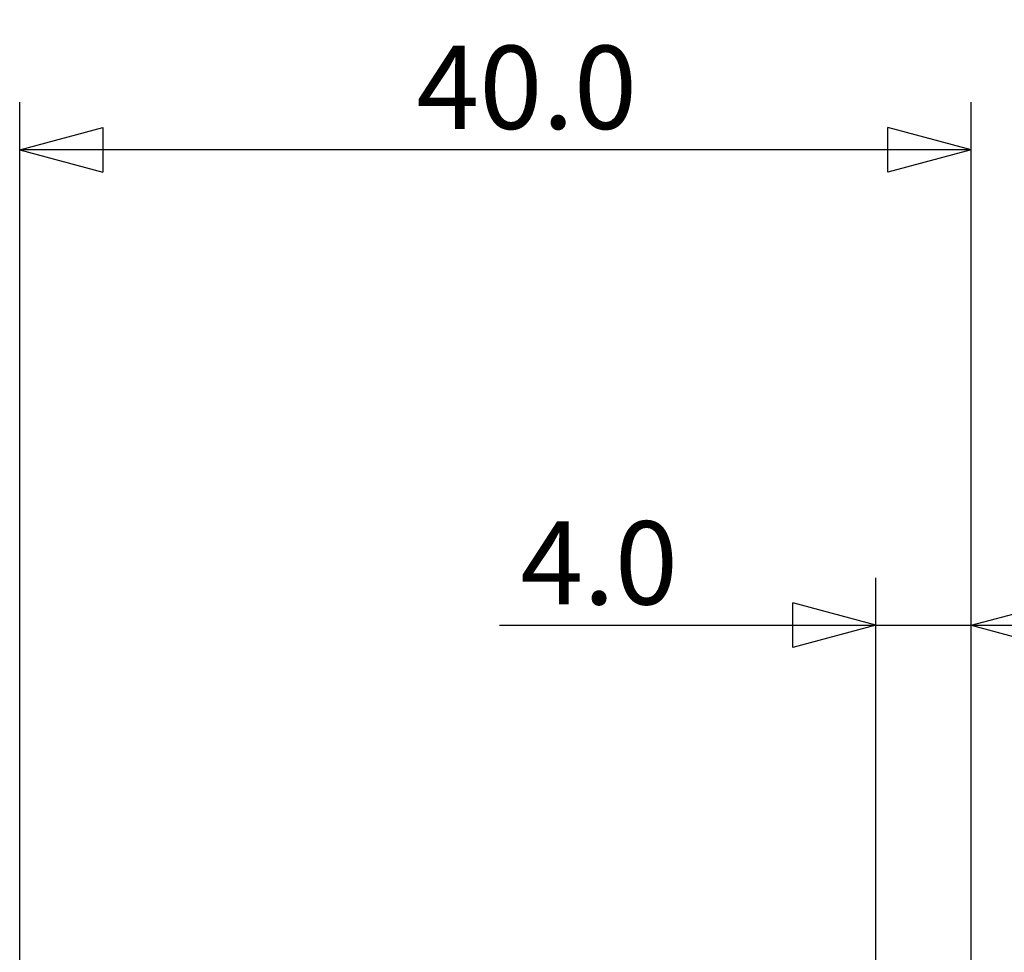
# Model space of a CAD drawing. Units: millimetres. Extents: x -25 to 79, y -36 to 60.
# Drawn here: x 0 to 41, y 21 to 60 of the extents above; entities that cross this region are included whole.
import ezdxf

# ---------------------------------------------------------------- set-up
doc = ezdxf.new("R2010")
doc.units = ezdxf.units.MM
doc.layers.get('0').update_dxf_attribs({"linetype": 'CONTINUOUS'})
doc.layers.add('2', color=7, linetype='CONTINUOUS')
doc.layers.add('SK2', color=7, linetype='CONTINUOUS')
doc.styles.add('DEFAULT', font='simplex.shx')
doc.dimstyles.get("Standard").update_dxf_attribs({"dimtxt": 0.18, "dimasz": 0.18, "dimexe": 0.18, "dimexo": 0.0625, "dimgap": 0.09, "dimtad": 1, "dimzin": 0, "dimdsep": 52, "dimtxsty": 'Standard', "dimcen": 0.09, "dimadec": 0, "dimazin": 0, "dimtfac": 1, "dimtdec": 4, "dimtofl": 0, "dimtmove": 0, "dimatfit": 3, "dimfxl": 1, "dimtolj": 1, "dimtzin": 0, "dimarcsym": 0})

# ---------------------------------------------------------------- blocks, each defined once
blk = doc.blocks.new('DimnDraft3D4')
at = {"layer": '2'}
for p, q in [((36, 19.965), (36, 36.815)), ((40, 19.965), (40, 36.815)), ((36, 34.815), (32.499997, 35.752822)), ((32.500003, 33.877178), (32.499997, 35.752822)), ((40, 34.815), (43.499997, 35.752822)), ((43.499997, 35.752822), (43.500003, 33.877178)), ((20.169737, 34.815), (48.75, 34.815)), ((36, 34.815), (32.500003, 33.877178)), ((40, 34.815), (43.500003, 33.877178))]:
    blk.add_line(p, q, dxfattribs=at)
at = {"layer": '2', "insert": (21.044737, 35.69), "char_height": 3.5, "attachment_point": 7, "line_spacing_factor": 1.084337, "style": 'DEFAULT'}
blk.add_mtext('\\W01.000;\\fsimplex.shx,bigfont.shx;4.0 ', dxfattribs=at)
blk = doc.blocks.new('_CLOSED')
at = {"lineweight": -2}
for p, q in [((-1, 0.166667), (0, 0)), ((-1, 0.166667), (-1, -0.166667)), ((0, 0), (-1, -0.166667)), ((0, 0), (-1, 0))]:
    blk.add_line(p, q, dxfattribs=at)
blk = doc.blocks.new('DimnDraft3D5')
at = {"layer": 'SK2'}
for p, q in [((0, 17.5), (0, 56.815)), ((40, 19.965), (40, 56.815)), ((0, 54.815), (3.499997, 55.752822)), ((3.499997, 55.752822), (3.500003, 53.877178)), ((40, 54.815), (36.499997, 55.752822)), ((36.500003, 53.877178), (36.499997, 55.752822)), ((40, 54.815), (0, 54.815)), ((0, 54.815), (3.500003, 53.877178)), ((40, 54.815), (36.500003, 53.877178))]:
    blk.add_line(p, q, dxfattribs=at)
at = {"layer": 'SK2', "insert": (16.675, 55.69), "char_height": 3.5, "attachment_point": 7, "line_spacing_factor": 1.084337, "style": 'DEFAULT'}
blk.add_mtext('\\W01.000;\\fsimplex.shx,bigfont.shx;40.0 ', dxfattribs=at)

msp = doc.modelspace()

# ---------------------------------------------------------------- dimensions: what is measured, and where the dimension line sits
at = {"layer": '2', "lineweight": -3}
dim = msp.add_linear_dim(base=(36, 34.815), p1=(40, 19.965), p2=(36, 19.965), dimstyle='Standard', override={"dimtxt": 3.5, "dimasz": 3.5, "dimexe": 2, "dimexo": 0, "dimgap": 1.75, "dimtad": 1, "dimtih": 0, "dimdec": 3, "dimzin": 8, "dimpost": '<>', "dimtxsty": 'DEFAULT', "dimblk1": 'CLOSED', "dimblk2": 'CLOSED', "dimsah": 1, "dimclrd": 7, "dimclre": 7, "dimclrt": 7, "dimtm": -0.005, "dimtdec": 3, "dimtofl": 1, "dimtmove": 0}, dxfattribs=at)
dim.commit()
dim.dimension.update_dxf_attribs({"geometry": 'DimnDraft3D4', "text_midpoint": (23.0849, 34.815)})
at = {"layer": 'SK2', "lineweight": -3}
dim = msp.add_linear_dim(base=(0, 54.815), p1=(40, 19.965), p2=(0, 17.5), dimstyle='Standard', override={"dimtxt": 3.5, "dimasz": 3.5, "dimexe": 2, "dimexo": 0, "dimgap": 1.75, "dimtad": 1, "dimtih": 0, "dimdec": 3, "dimzin": 8, "dimpost": '<>', "dimtxsty": 'DEFAULT', "dimblk1": 'CLOSED', "dimblk2": 'CLOSED', "dimsah": 1, "dimclrd": 7, "dimclre": 7, "dimclrt": 7, "dimtm": -0.005, "dimtdec": 3, "dimtofl": 1, "dimtmove": 0}, dxfattribs=at)
dim.commit()
dim.dimension.update_dxf_attribs({"geometry": 'DimnDraft3D5', "text_midpoint": (20, 54.815)})

doc.saveas('drawing.dxf')
